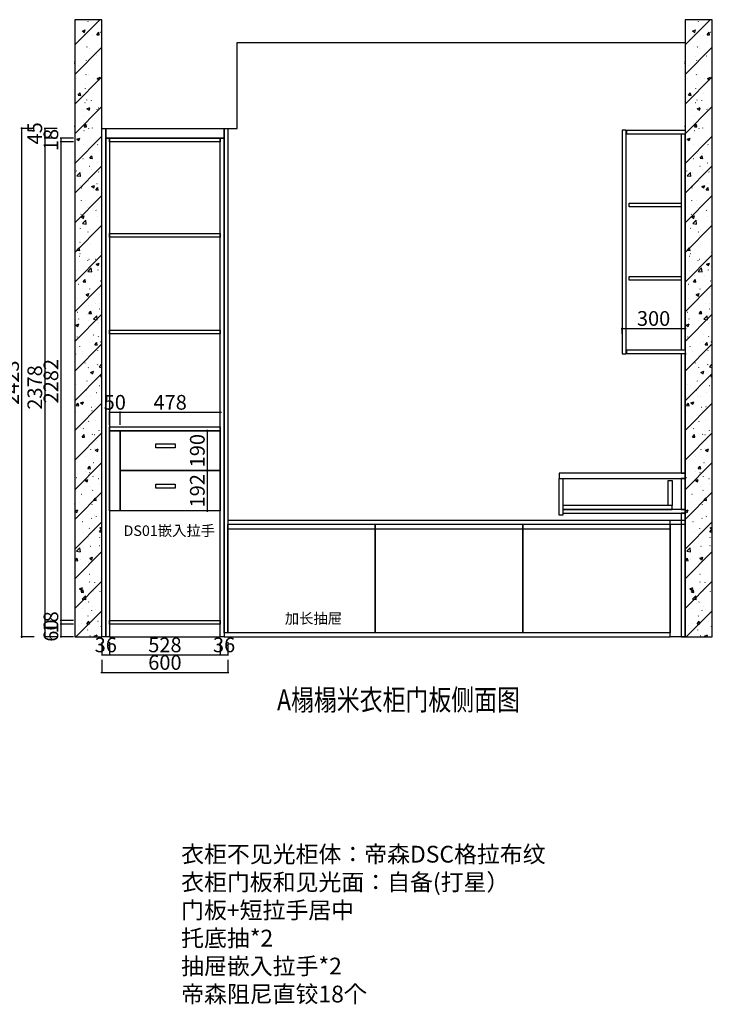
# Model space of a CAD drawing. Units: millimetres. Extents: x 202117 to 223080, y -77258 to -71470.
# Drawn here: x 216929 to 220232, y -76737 to -72043 of the extents above; entities that cross this region are included whole.
import ezdxf
from ezdxf.lldxf.tags import DXFTag

# ---------------------------------------------------------------- set-up
doc = ezdxf.new("R2010")
doc.units = ezdxf.units.MM
doc.header["$PDMODE"] = 35
doc.layers.add('帝森定制家具', color=7, linetype='Continuous')
doc.layers.add('帝森木制品', color=7, linetype='Continuous')
doc.styles.add('H1', font='txt', dxfattribs={"width": 0.7})
doc.styles.add('帝森文字0.8', font='txt', dxfattribs={"width": 0.8, "height": 4})
tags = doc.linetypes.add('1', pattern=[30, 12, -18]).pattern_tags.tags
tags[6:7] = [DXFTag(74, 4), DXFTag(75, 0), DXFTag(340, '0'), DXFTag(46, 1.0), DXFTag(50, 0.0), DXFTag(44, 0.0), DXFTag(45, 0.0)]
tags[4:5] = [DXFTag(74, 4), DXFTag(75, 0), DXFTag(340, '0'), DXFTag(46, 1.0), DXFTag(50, 0.0), DXFTag(44, 0.0), DXFTag(45, 0.0)]
doc.dimstyles.new('胜', dxfattribs={"dimtxt": 70, "dimasz": 3, "dimexe": 3, "dimexo": 1, "dimgap": 3, "dimtad": 1, "dimdec": 0, "dimtxsty": 'H1', "dimblk": 'ARCHTICK', "dimcen": 30, "dimdle": 5, "dimclrd": 7, "dimclre": 3, "dimclrt": 3, "dimadec": 0, "dimazin": 0, "dimtfac": 1, "dimtdec": 0, "dimtix": 1, "dimtmove": 1, "dimatfit": 3, "dimldrblk": 'CCD_Leader_Arrow', "dimfxl": 60, "dimfxlon": 1, "dimlwd": -1, "dimarcsym": 0})

# ---------------------------------------------------------------- blocks, each defined once
blk = doc.blocks.new('_ArchTick')
at = {"color": 0, "linetype": 'ByBlock', "const_width": 0.4}
blk.add_lwpolyline([(-0.5, -0.5), (0.5, 0.5)], dxfattribs=at)
blk = doc.blocks.new('*D396')
at = {"layer": 'Defpoints', "color": 0, "ltscale": 0.5, "transparency": 16777216}
for p in [(217609.7, -72607.3), (217125.3, -72625.3), (217609.7, -72625.3)]:
    blk.add_point(p, dxfattribs=at)
at = {"layer": '帝森木制品', "color": 3, "lineweight": -2, "ltscale": 0.5, "transparency": 16777216}
for p, q in [((217185.3, -72607.3), (217122.3, -72607.3)), ((217185.3, -72625.3), (217122.3, -72625.3))]:
    blk.add_line(p, q, dxfattribs=at)
at = {"layer": '帝森木制品', "color": 7, "ltscale": 0.5, "transparency": 16777216}
for p, q in [((217125.3, -72607.3), (217125.3, -72604.3)), ((217125.3, -72607.3), (217125.3, -72625.3)), ((217125.3, -72625.3), (217125.3, -72628.3))]:
    blk.add_line(p, q, dxfattribs=at)
at = {"layer": '帝森木制品', "color": 7, "ltscale": 0.5, "transparency": 16777216, "xscale": 3, "yscale": 3, "zscale": 3}
for p, rotation in [((217125.3, -72607.3), 270), ((217125.3, -72625.3), 90)]:
    blk.add_blockref('_ArchTick', p, dxfattribs=dict(at, rotation=rotation))
at = {"layer": '帝森木制品', "color": 3, "ltscale": 0.5, "transparency": 16777216, "insert": (217087.3, -72616.3), "char_height": 70, "attachment_point": 5, "rotation": 90, "style": 'H1'}
blk.add_mtext('18', dxfattribs=at)
blk = doc.blocks.new('CCD_Leader_Arrow')
at = {"color": 2, "linetype": 'ByBlock'}
blk.add_line((0, 0), (-1, 0), dxfattribs=at)
for points in [[(-0.9, 0.7), (-0.6, 0.9), (-0.2, 0), (0, 0)], [(-0.9, -0.7), (-0.6, -0.9), (-0.2, 0), (0, 0)]]:
    blk.add_solid(points, dxfattribs=at)
blk = doc.blocks.new('*D397')
at = {"layer": 'Defpoints', "color": 0, "ltscale": 0.5, "transparency": 16777216}
for p in [(217609.7, -72625.3), (217125.3, -74907.3), (217357.8, -74907.3)]:
    blk.add_point(p, dxfattribs=at)
at = {"layer": '帝森木制品', "color": 3, "lineweight": -2, "ltscale": 0.5, "transparency": 16777216}
for p, q in [((217185.3, -72625.3), (217122.3, -72625.3)), ((217185.3, -74907.3), (217122.3, -74907.3))]:
    blk.add_line(p, q, dxfattribs=at)
at = {"layer": '帝森木制品', "color": 7, "ltscale": 0.5, "transparency": 16777216}
blk.add_line((217125.3, -72620.3), (217125.3, -74912.3), dxfattribs=at)
at = {"layer": '帝森木制品', "color": 7, "ltscale": 0.5, "transparency": 16777216, "xscale": 3, "yscale": 3, "zscale": 3}
for p, rotation in [((217125.3, -72625.3), 90), ((217125.3, -74907.3), 270)]:
    blk.add_blockref('_ArchTick', p, dxfattribs=dict(at, rotation=rotation))
at = {"layer": '帝森木制品', "color": 3, "ltscale": 0.5, "transparency": 16777216, "insert": (217087.3, -73766.3), "char_height": 70, "attachment_point": 5, "rotation": 90, "style": 'H1'}
blk.add_mtext('2282', dxfattribs=at)
blk = doc.blocks.new('*D398')
at = {"layer": 'Defpoints', "color": 0, "ltscale": 0.5, "transparency": 16777216}
for p in [(217357.8, -74907.3), (217125.3, -74925.3), (217357.8, -74925.3)]:
    blk.add_point(p, dxfattribs=at)
at = {"layer": '帝森木制品', "color": 3, "lineweight": -2, "ltscale": 0.5, "transparency": 16777216}
for p, q in [((217185.3, -74907.3), (217122.3, -74907.3)), ((217185.3, -74925.3), (217122.3, -74925.3))]:
    blk.add_line(p, q, dxfattribs=at)
at = {"layer": '帝森木制品', "color": 7, "ltscale": 0.5, "transparency": 16777216}
for p, q in [((217125.3, -74907.3), (217125.3, -74904.3)), ((217125.3, -74907.3), (217125.3, -74925.3)), ((217125.3, -74925.3), (217125.3, -74928.3))]:
    blk.add_line(p, q, dxfattribs=at)
at = {"layer": '帝森木制品', "color": 7, "ltscale": 0.5, "transparency": 16777216, "xscale": 3, "yscale": 3, "zscale": 3}
for p, rotation in [((217125.3, -74907.3), 270), ((217125.3, -74925.3), 90)]:
    blk.add_blockref('_ArchTick', p, dxfattribs=dict(at, rotation=rotation))
at = {"layer": '帝森木制品', "color": 3, "ltscale": 0.5, "transparency": 16777216, "insert": (217087.3, -74916.3), "char_height": 70, "attachment_point": 5, "rotation": 90, "style": 'H1'}
blk.add_mtext('18', dxfattribs=at)
blk = doc.blocks.new('*D399')
at = {"layer": 'Defpoints', "color": 0, "ltscale": 0.5, "transparency": 16777216}
for p in [(217357.8, -74925.3), (217125.3, -74985.3), (217357.8, -74985.3)]:
    blk.add_point(p, dxfattribs=at)
at = {"layer": '帝森木制品', "color": 3, "lineweight": -2, "ltscale": 0.5, "transparency": 16777216}
for p, q in [((217185.3, -74925.3), (217122.3, -74925.3)), ((217185.3, -74985.3), (217122.3, -74985.3))]:
    blk.add_line(p, q, dxfattribs=at)
at = {"layer": '帝森木制品', "color": 7, "ltscale": 0.5, "transparency": 16777216}
for p, q in [((217125.3, -74925.3), (217125.3, -74922.3)), ((217125.3, -74925.3), (217125.3, -74985.3)), ((217125.3, -74985.3), (217125.3, -74988.3))]:
    blk.add_line(p, q, dxfattribs=at)
at = {"layer": '帝森木制品', "color": 7, "ltscale": 0.5, "transparency": 16777216, "xscale": 3, "yscale": 3, "zscale": 3}
for p, rotation in [((217125.3, -74925.3), 270), ((217125.3, -74985.3), 90)]:
    blk.add_blockref('_ArchTick', p, dxfattribs=dict(at, rotation=rotation))
at = {"layer": '帝森木制品', "color": 3, "ltscale": 0.5, "transparency": 16777216, "insert": (217087.3, -74955.3), "char_height": 70, "attachment_point": 5, "rotation": 90, "style": 'H1'}
blk.add_mtext('60', dxfattribs=at)
blk = doc.blocks.new('*D400')
at = {"layer": 'Defpoints', "color": 0, "ltscale": 0.5, "transparency": 16777216}
for p in [(217408.4, -72562.3), (217048.5, -72607.3), (217408.4, -72607.3)]:
    blk.add_point(p, dxfattribs=at)
at = {"layer": '帝森木制品', "color": 3, "lineweight": -2, "ltscale": 0.5, "transparency": 16777216}
for p, q in [((217108.5, -72562.3), (217045.5, -72562.3)), ((217108.5, -72607.3), (217045.5, -72607.3))]:
    blk.add_line(p, q, dxfattribs=at)
at = {"layer": '帝森木制品', "color": 7, "ltscale": 0.5, "transparency": 16777216}
for p, q in [((217048.5, -72562.3), (217048.5, -72559.3)), ((217048.5, -72562.3), (217048.5, -72607.3)), ((217048.5, -72607.3), (217048.5, -72610.3))]:
    blk.add_line(p, q, dxfattribs=at)
at = {"layer": '帝森木制品', "color": 7, "ltscale": 0.5, "transparency": 16777216, "xscale": 3, "yscale": 3, "zscale": 3}
for p, rotation in [((217048.5, -72562.3), 270), ((217048.5, -72607.3), 90)]:
    blk.add_blockref('_ArchTick', p, dxfattribs=dict(at, rotation=rotation))
at = {"layer": '帝森木制品', "color": 3, "ltscale": 0.5, "transparency": 16777216, "insert": (217010.5, -72584.8), "char_height": 70, "attachment_point": 5, "rotation": 90, "style": 'H1'}
blk.add_mtext('45', dxfattribs=at)
blk = doc.blocks.new('*D401')
at = {"layer": 'Defpoints', "color": 0, "ltscale": 0.5, "transparency": 16777216}
for p in [(217408.4, -72607.3), (217048.5, -74985.3), (217357.8, -74985.3)]:
    blk.add_point(p, dxfattribs=at)
at = {"layer": '帝森木制品', "color": 3, "lineweight": -2, "ltscale": 0.5, "transparency": 16777216}
for p, q in [((217108.5, -72607.3), (217045.5, -72607.3)), ((217108.5, -74985.3), (217045.5, -74985.3))]:
    blk.add_line(p, q, dxfattribs=at)
at = {"layer": '帝森木制品', "color": 7, "ltscale": 0.5, "transparency": 16777216}
blk.add_line((217048.5, -72602.3), (217048.5, -74990.3), dxfattribs=at)
at = {"layer": '帝森木制品', "color": 7, "ltscale": 0.5, "transparency": 16777216, "xscale": 3, "yscale": 3, "zscale": 3}
for p, rotation in [((217048.5, -72607.3), 90), ((217048.5, -74985.3), 270)]:
    blk.add_blockref('_ArchTick', p, dxfattribs=dict(at, rotation=rotation))
at = {"layer": '帝森木制品', "color": 3, "ltscale": 0.5, "transparency": 16777216, "insert": (217010.5, -73796.3), "char_height": 70, "attachment_point": 5, "rotation": 90, "style": 'H1'}
blk.add_mtext('2378', dxfattribs=at)
blk = doc.blocks.new('*D402')
at = {"layer": 'Defpoints', "color": 0, "ltscale": 0.5, "transparency": 16777216}
for p in [(217339.8, -72562.3), (216937.8, -74985.3), (217357.8, -74985.3)]:
    blk.add_point(p, dxfattribs=at)
at = {"layer": '帝森木制品', "color": 3, "lineweight": -2, "ltscale": 0.5, "transparency": 16777216}
for p, q in [((216997.8, -72562.3), (216934.8, -72562.3)), ((216997.8, -74985.3), (216934.8, -74985.3))]:
    blk.add_line(p, q, dxfattribs=at)
at = {"layer": '帝森木制品', "color": 7, "ltscale": 0.5, "transparency": 16777216}
blk.add_line((216937.8, -72557.3), (216937.8, -74990.3), dxfattribs=at)
at = {"layer": '帝森木制品', "color": 7, "ltscale": 0.5, "transparency": 16777216, "xscale": 3, "yscale": 3, "zscale": 3}
for p, rotation in [((216937.8, -72562.3), 90), ((216937.8, -74985.3), 270)]:
    blk.add_blockref('_ArchTick', p, dxfattribs=dict(at, rotation=rotation))
at = {"layer": '帝森木制品', "color": 3, "ltscale": 0.5, "transparency": 16777216, "insert": (216899.8, -73773.8), "char_height": 70, "attachment_point": 5, "rotation": 90, "style": 'H1'}
blk.add_mtext('2423', dxfattribs=at)
blk = doc.blocks.new('*D403')
at = {"layer": 'Defpoints', "color": 0, "ltscale": 0.5, "transparency": 16777216}
for p in [(217321.8, -74935.7), (217357.8, -74935.7), (217357.8, -75070.6)]:
    blk.add_point(p, dxfattribs=at)
at = {"layer": '帝森木制品', "color": 3, "lineweight": -2, "ltscale": 0.5, "transparency": 16777216}
for p, q in [((217321.8, -75010.6), (217321.8, -75073.6)), ((217357.8, -75010.6), (217357.8, -75073.6))]:
    blk.add_line(p, q, dxfattribs=at)
at = {"layer": '帝森木制品', "color": 7, "ltscale": 0.5, "transparency": 16777216}
for p, q in [((217321.8, -75070.6), (217318.8, -75070.6)), ((217321.8, -75070.6), (217357.8, -75070.6)), ((217357.8, -75070.6), (217360.8, -75070.6))]:
    blk.add_line(p, q, dxfattribs=at)
at = {"layer": '帝森木制品', "color": 7, "ltscale": 0.5, "transparency": 16777216, "xscale": 3, "yscale": 3, "zscale": 3}
blk.add_blockref('_ArchTick', (217321.8, -75070.6), dxfattribs=at)
at = {"layer": '帝森木制品', "color": 7, "ltscale": 0.5, "transparency": 16777216, "xscale": 3, "yscale": 3, "zscale": 3, "rotation": 180}
blk.add_blockref('_ArchTick', (217357.8, -75070.6), dxfattribs=at)
at = {"layer": '帝森木制品', "color": 3, "ltscale": 0.5, "transparency": 16777216, "insert": (217339.8, -75032.6), "char_height": 70, "attachment_point": 5, "style": 'H1'}
blk.add_mtext('36', dxfattribs=at)
blk = doc.blocks.new('*D404')
at = {"layer": 'Defpoints', "color": 0, "ltscale": 0.5, "transparency": 16777216}
for p in [(217357.8, -74935.7), (217885.8, -74925.3), (217885.8, -75070.6)]:
    blk.add_point(p, dxfattribs=at)
at = {"layer": '帝森木制品', "color": 3, "lineweight": -2, "ltscale": 0.5, "transparency": 16777216}
for p, q in [((217357.8, -75010.6), (217357.8, -75073.6)), ((217885.8, -75010.6), (217885.8, -75073.6))]:
    blk.add_line(p, q, dxfattribs=at)
at = {"layer": '帝森木制品', "color": 7, "ltscale": 0.5, "transparency": 16777216}
blk.add_line((217352.8, -75070.6), (217890.8, -75070.6), dxfattribs=at)
at = {"layer": '帝森木制品', "color": 7, "ltscale": 0.5, "transparency": 16777216, "xscale": 3, "yscale": 3, "zscale": 3, "rotation": 180}
blk.add_blockref('_ArchTick', (217357.8, -75070.6), dxfattribs=at)
at = {"layer": '帝森木制品', "color": 7, "ltscale": 0.5, "transparency": 16777216, "xscale": 3, "yscale": 3, "zscale": 3}
blk.add_blockref('_ArchTick', (217885.8, -75070.6), dxfattribs=at)
at = {"layer": '帝森木制品', "color": 3, "ltscale": 0.5, "transparency": 16777216, "insert": (217621.8, -75032.6), "char_height": 70, "attachment_point": 5, "style": 'H1'}
blk.add_mtext('528', dxfattribs=at)
blk = doc.blocks.new('*D405')
at = {"layer": 'Defpoints', "color": 0, "ltscale": 0.5, "transparency": 16777216}
for p in [(217885.8, -74925.3), (217921.8, -74965.3), (217921.8, -75070.6)]:
    blk.add_point(p, dxfattribs=at)
at = {"layer": '帝森木制品', "color": 3, "lineweight": -2, "ltscale": 0.5, "transparency": 16777216}
for p, q in [((217885.8, -75010.6), (217885.8, -75073.6)), ((217921.8, -75010.6), (217921.8, -75073.6))]:
    blk.add_line(p, q, dxfattribs=at)
at = {"layer": '帝森木制品', "color": 7, "ltscale": 0.5, "transparency": 16777216}
for p, q in [((217885.8, -75070.6), (217882.8, -75070.6)), ((217885.8, -75070.6), (217921.8, -75070.6)), ((217921.8, -75070.6), (217924.8, -75070.6))]:
    blk.add_line(p, q, dxfattribs=at)
at = {"layer": '帝森木制品', "color": 7, "ltscale": 0.5, "transparency": 16777216, "xscale": 3, "yscale": 3, "zscale": 3}
blk.add_blockref('_ArchTick', (217885.8, -75070.6), dxfattribs=at)
at = {"layer": '帝森木制品', "color": 7, "ltscale": 0.5, "transparency": 16777216, "xscale": 3, "yscale": 3, "zscale": 3, "rotation": 180}
blk.add_blockref('_ArchTick', (217921.8, -75070.6), dxfattribs=at)
at = {"layer": '帝森木制品', "color": 3, "ltscale": 0.5, "transparency": 16777216, "insert": (217903.8, -75032.6), "char_height": 70, "attachment_point": 5, "style": 'H1'}
blk.add_mtext('36', dxfattribs=at)
blk = doc.blocks.new('*D406')
at = {"layer": 'Defpoints', "color": 0, "ltscale": 0.5, "transparency": 16777216}
for p in [(217321.8, -74914.9), (217921.8, -74914.9), (217921.8, -75154.4)]:
    blk.add_point(p, dxfattribs=at)
at = {"layer": '帝森木制品', "color": 3, "lineweight": -2, "ltscale": 0.5, "transparency": 16777216}
for p, q in [((217321.8, -75094.4), (217321.8, -75157.4)), ((217921.8, -75094.4), (217921.8, -75157.4))]:
    blk.add_line(p, q, dxfattribs=at)
at = {"layer": '帝森木制品', "color": 7, "ltscale": 0.5, "transparency": 16777216}
blk.add_line((217316.8, -75154.4), (217926.8, -75154.4), dxfattribs=at)
at = {"layer": '帝森木制品', "color": 7, "ltscale": 0.5, "transparency": 16777216, "xscale": 3, "yscale": 3, "zscale": 3, "rotation": 180}
blk.add_blockref('_ArchTick', (217321.8, -75154.4), dxfattribs=at)
at = {"layer": '帝森木制品', "color": 7, "ltscale": 0.5, "transparency": 16777216, "xscale": 3, "yscale": 3, "zscale": 3}
blk.add_blockref('_ArchTick', (217921.8, -75154.4), dxfattribs=at)
at = {"layer": '帝森木制品', "color": 3, "ltscale": 0.5, "transparency": 16777216, "insert": (217621.8, -75116.4), "char_height": 70, "attachment_point": 5, "style": 'H1'}
blk.add_mtext('600', dxfattribs=at)
blk = doc.blocks.new('*D407')
at = {"layer": 'Defpoints', "color": 0, "ltscale": 0.5, "transparency": 16777216}
for p in [(217500.6, -74002.5), (217500.6, -74192.5), (217823.4, -74192.5)]:
    blk.add_point(p, dxfattribs=at)
at = {"layer": '帝森木制品', "color": 3, "lineweight": -2, "ltscale": 0.5, "transparency": 16777216}
for p, q in [((217763.4, -74002.5), (217826.4, -74002.5)), ((217763.4, -74192.5), (217826.4, -74192.5))]:
    blk.add_line(p, q, dxfattribs=at)
at = {"layer": '帝森木制品', "color": 7, "ltscale": 0.5, "transparency": 16777216}
blk.add_line((217823.4, -73997.5), (217823.4, -74197.5), dxfattribs=at)
at = {"layer": '帝森木制品', "color": 7, "ltscale": 0.5, "transparency": 16777216, "xscale": 3, "yscale": 3, "zscale": 3}
for p, rotation in [((217823.4, -74002.5), 90), ((217823.4, -74192.5), 270)]:
    blk.add_blockref('_ArchTick', p, dxfattribs=dict(at, rotation=rotation))
at = {"layer": '帝森木制品', "color": 3, "ltscale": 0.5, "transparency": 16777216, "insert": (217785.4, -74097.5), "char_height": 70, "attachment_point": 5, "rotation": 90, "style": 'H1'}
blk.add_mtext('190', dxfattribs=at)
blk = doc.blocks.new('*D408')
at = {"layer": 'Defpoints', "color": 0, "ltscale": 0.5, "transparency": 16777216}
for p in [(217500.6, -74192.5), (217823.4, -74384.9), (217885.8, -74384.9)]:
    blk.add_point(p, dxfattribs=at)
at = {"layer": '帝森木制品', "color": 3, "lineweight": -2, "ltscale": 0.5, "transparency": 16777216}
for p, q in [((217763.4, -74192.5), (217826.4, -74192.5)), ((217883.4, -74384.9), (217820.4, -74384.9))]:
    blk.add_line(p, q, dxfattribs=at)
at = {"layer": '帝森木制品', "color": 7, "ltscale": 0.5, "transparency": 16777216}
blk.add_line((217823.4, -74187.5), (217823.4, -74389.9), dxfattribs=at)
at = {"layer": '帝森木制品', "color": 7, "ltscale": 0.5, "transparency": 16777216, "xscale": 3, "yscale": 3, "zscale": 3}
for p, rotation in [((217823.4, -74192.5), 90), ((217823.4, -74384.9), 270)]:
    blk.add_blockref('_ArchTick', p, dxfattribs=dict(at, rotation=rotation))
at = {"layer": '帝森木制品', "color": 3, "ltscale": 0.5, "transparency": 16777216, "insert": (217785.4, -74288.7), "char_height": 70, "attachment_point": 5, "rotation": 90, "style": 'H1'}
blk.add_mtext('192', dxfattribs=at)
blk = doc.blocks.new('*D409')
at = {"layer": 'Defpoints', "color": 0, "ltscale": 0.5, "transparency": 16777216}
for p in [(217407.8, -73914.1), (217357.8, -74002.5), (217407.8, -74002.5)]:
    blk.add_point(p, dxfattribs=at)
at = {"layer": '帝森木制品', "color": 7, "ltscale": 0.5, "transparency": 16777216}
for p, q in [((217357.8, -73914.1), (217354.8, -73914.1)), ((217357.8, -73914.1), (217407.8, -73914.1)), ((217407.8, -73914.1), (217410.8, -73914.1))]:
    blk.add_line(p, q, dxfattribs=at)
at = {"layer": '帝森木制品', "color": 3, "lineweight": -2, "ltscale": 0.5, "transparency": 16777216}
for p, q in [((217357.8, -73974.1), (217357.8, -73911.1)), ((217407.8, -73974.1), (217407.8, -73911.1))]:
    blk.add_line(p, q, dxfattribs=at)
at = {"layer": '帝森木制品', "color": 7, "ltscale": 0.5, "transparency": 16777216, "xscale": 3, "yscale": 3, "zscale": 3}
blk.add_blockref('_ArchTick', (217357.8, -73914.1), dxfattribs=at)
at = {"layer": '帝森木制品', "color": 7, "ltscale": 0.5, "transparency": 16777216, "xscale": 3, "yscale": 3, "zscale": 3, "rotation": 180}
blk.add_blockref('_ArchTick', (217407.8, -73914.1), dxfattribs=at)
at = {"layer": '帝森木制品', "color": 3, "ltscale": 0.5, "transparency": 16777216, "insert": (217382.8, -73876.1), "char_height": 70, "attachment_point": 5, "style": 'H1'}
blk.add_mtext('50', dxfattribs=at)
blk = doc.blocks.new('*D410')
at = {"layer": 'Defpoints', "color": 0, "ltscale": 0.5, "transparency": 16777216}
for p in [(217885.8, -73914.1), (217407.8, -74002.5), (217885.8, -74002.5)]:
    blk.add_point(p, dxfattribs=at)
at = {"layer": '帝森木制品', "color": 7, "ltscale": 0.5, "transparency": 16777216}
blk.add_line((217402.8, -73914.1), (217890.8, -73914.1), dxfattribs=at)
at = {"layer": '帝森木制品', "color": 3, "lineweight": -2, "ltscale": 0.5, "transparency": 16777216}
for p, q in [((217407.8, -73974.1), (217407.8, -73911.1)), ((217885.8, -73974.1), (217885.8, -73911.1))]:
    blk.add_line(p, q, dxfattribs=at)
at = {"layer": '帝森木制品', "color": 7, "ltscale": 0.5, "transparency": 16777216, "xscale": 3, "yscale": 3, "zscale": 3, "rotation": 180}
blk.add_blockref('_ArchTick', (217407.8, -73914.1), dxfattribs=at)
at = {"layer": '帝森木制品', "color": 7, "ltscale": 0.5, "transparency": 16777216, "xscale": 3, "yscale": 3, "zscale": 3}
blk.add_blockref('_ArchTick', (217885.8, -73914.1), dxfattribs=at)
at = {"layer": '帝森木制品', "color": 3, "ltscale": 0.5, "transparency": 16777216, "insert": (217646.8, -73876.1), "char_height": 70, "attachment_point": 5, "style": 'H1'}
blk.add_mtext('478', dxfattribs=at)
blk = doc.blocks.new('*D430')
at = {"layer": 'Defpoints', "color": 0, "ltscale": 0.5, "transparency": 16777216}
for p in [(219801.8, -73541.2), (220101.8, -73514.4), (220101.8, -73541.2)]:
    blk.add_point(p, dxfattribs=at)
at = {"layer": '帝森木制品', "color": 7, "ltscale": 0.5, "transparency": 16777216}
blk.add_line((219796.8, -73514.4), (220106.8, -73514.4), dxfattribs=at)
at = {"layer": '帝森木制品', "color": 3, "lineweight": -2, "ltscale": 0.5, "transparency": 16777216}
for p, q in [((219801.8, -73540.2), (219801.8, -73511.4)), ((220101.8, -73540.2), (220101.8, -73511.4))]:
    blk.add_line(p, q, dxfattribs=at)
at = {"layer": '帝森木制品', "color": 7, "ltscale": 0.5, "transparency": 16777216, "xscale": 3, "yscale": 3, "zscale": 3, "rotation": 180}
blk.add_blockref('_ArchTick', (219801.8, -73514.4), dxfattribs=at)
at = {"layer": '帝森木制品', "color": 7, "ltscale": 0.5, "transparency": 16777216, "xscale": 3, "yscale": 3, "zscale": 3}
blk.add_blockref('_ArchTick', (220101.8, -73514.4), dxfattribs=at)
at = {"layer": '帝森木制品', "color": 3, "ltscale": 0.5, "transparency": 16777216, "insert": (219951.8, -73476.4), "char_height": 70, "attachment_point": 5, "style": 'H1'}
blk.add_mtext('300', dxfattribs=at)

msp = doc.modelspace()

# ---------------------------------------------------------------- hatches: boundary and pattern name
at = {"layer": '帝森定制家具', "ltscale": 0.5}
h = msp.add_hatch(dxfattribs=at)
h.set_pattern_fill('钢筋混凝土', color=8, scale=20, pattern_type=2)
h.set_pattern_definition([(45, (108143.25, -110076.28), (-70.71068, 70.71068), []), (50, (108143.25, -110076.28), (143.45204, -12.55043), [15, -165]), (355, (108143.25, -110076.28), (-27.75027, 150.43843), [12, -132]), (100.4514, (108155.2, -110077.32), (115.70188, 137.88791), [12.74804, -140.22842]), (46.1842, (108143.25, -110036.28), (213.4482, -33.1038), [22.5, -247.5]), (96.6356, (108161.04, -110039.04), (186.93254, 194.82357), [19.12206, -210.3426]), (351.1842, (108143.25, -110036.28), (186.9324, 194.8237), [18, -198]), (21, (108163.25, -110046.28), (119.38141, -80.52378), [15, -165]), (326, (108163.25, -110046.28), (48.66307, 145.03), [12, -132]), (71.4514, (108173.2, -110052.99), (168.04453, 64.5061), [12.74804, -140.22842]), (37.5, (108143.25, -110076.277), (2.43197, 66.57877), [1, -130.4, 1, -134, 1, -132.5]), (7.5, (108143.25, -110076.28), (52.613907, 78.882342), [1, -76.4, 1, -127.4, 1, -50.5]), (327.5, (108098.65, -110076.277), (106.764487, -4.510974), [1, -50, 1, -156, 1, -207]), (317.5, (108078.65, -110076.28), (116.637234, 20.021), [1, -65, 1, -103.6, 1, -147])])
h.paths.add_polyline_path([(217191.8, -74985.3), (217321.8, -74985.3), (217321.8, -72042.9), (217191.8, -72042.9)])
h = msp.add_hatch(dxfattribs=at)
h.set_pattern_fill('钢筋混凝土', color=8, scale=20, pattern_type=2)
h.set_pattern_definition([(45, (111053.25, -110076.28), (-70.71068, 70.71068), []), (50, (111053.25, -110076.28), (143.45204, -12.55043), [15, -165]), (355, (111053.25, -110076.28), (-27.75027, 150.43843), [12, -132]), (100.4514, (111065.2, -110077.32), (115.70188, 137.88791), [12.74804, -140.22842]), (46.1842, (111053.25, -110036.28), (213.4482, -33.1038), [22.5, -247.5]), (96.6356, (111071.04, -110039.04), (186.93254, 194.82357), [19.12206, -210.3426]), (351.1842, (111053.25, -110036.28), (186.9324, 194.8237), [18, -198]), (21, (111073.25, -110046.28), (119.38141, -80.52378), [15, -165]), (326, (111073.25, -110046.28), (48.66307, 145.03), [12, -132]), (71.4514, (111083.2, -110052.99), (168.04453, 64.5061), [12.74804, -140.22842]), (37.5, (111053.25, -110076.277), (2.43197, 66.57877), [1, -130.4, 1, -134, 1, -132.5]), (7.5, (111053.25, -110076.28), (52.613907, 78.882342), [1, -76.4, 1, -127.4, 1, -50.5]), (327.5, (111008.65, -110076.277), (106.764487, -4.510974), [1, -50, 1, -156, 1, -207]), (317.5, (110988.65, -110076.28), (116.637234, 20.021), [1, -65, 1, -103.6, 1, -147])])
h.paths.add_polyline_path([(220101.8, -74985.3), (220231.8, -74985.3), (220231.8, -72042.9), (220101.8, -72042.9)])

# ---------------------------------------------------------------- linework, layer by layer
at = {"layer": '帝森定制家具', "color": 8, "ltscale": 0.5}
for points in [[(217191.8, -74985.3), (217321.8, -74985.3), (217321.8, -72042.9), (217191.8, -72042.9)], [(220101.8, -74985.3), (220231.8, -74985.3), (220231.8, -72042.9), (220101.8, -72042.9)], [(220101.8, -74205.3), (219501.8, -74205.3), (219501.8, -74230.3), (220101.8, -74230.3)], [(219519.8, -74405.3), (219501.8, -74405.3), (219501.8, -74230.3), (219519.8, -74230.3)], [(220101.8, -74377.3), (219519.8, -74377.3), (219519.8, -74395.3), (220101.8, -74395.3)]]:
    msp.add_lwpolyline(points, close=True, dxfattribs=at)
msp.add_lwpolyline([(217321.8, -72562.3), (217966.8, -72562.3), (217966.8, -72151.3), (220101.8, -72151.3)], dxfattribs=at)
at = {"layer": '帝森木制品', "ltscale": 0.5}
for points in [[(217339.8, -74985.3), (217321.8, -74985.3), (217321.8, -72562.3), (217339.8, -72562.3)], [(217903.8, -72562.3), (217921.8, -72562.3), (217921.8, -74965.3), (217903.8, -74965.3)], [(217357.8, -74985.3), (217885.8, -74985.3), (217885.8, -74925.3), (217357.8, -74925.3)]]:
    msp.add_lwpolyline(points, close=True, dxfattribs=at)
at = {"layer": '帝森木制品', "color": 1, "ltscale": 0.5}
for points in [[(217339.8, -72562.3), (217903.8, -72562.3), (217903.8, -72607.3), (217339.8, -72607.3)], [(217339.8, -72607.3), (217357.8, -72607.3), (217357.8, -74985.3), (217339.8, -74985.3)], [(217885.8, -72625.3), (217357.8, -72625.3), (217357.8, -72607.3), (217885.8, -72607.3)], [(217885.8, -72607.3), (217903.8, -72607.3), (217903.8, -74985.3), (217885.8, -74985.3)], [(217885.8, -73079.7), (217357.8, -73079.7), (217357.8, -73061.7), (217885.8, -73061.7)], [(217885.8, -73541.1), (217357.8, -73541.1), (217357.8, -73523.1), (217885.8, -73523.1)], [(217885.8, -74002.5), (217357.8, -74002.5), (217357.8, -73984.5), (217885.8, -73984.5)], [(217357.8, -74002.5), (217407.8, -74002.5), (217407.8, -74384.9), (217357.8, -74384.9)], [(217885.8, -74192.5), (217407.8, -74192.5), (217407.8, -74002.5), (217885.8, -74002.5)], [(217579.1, -74064.8), (217670.4, -74064.8), (217670.4, -74084), (217579.1, -74084)], [(217885.8, -74384.9), (217407.8, -74384.9), (217407.8, -74192.5), (217885.8, -74192.5)], [(217579.1, -74257.2), (217670.4, -74257.2), (217670.4, -74276.4), (217579.1, -74276.4)], [(217885.8, -74925.3), (217357.8, -74925.3), (217357.8, -74907.3), (217885.8, -74907.3)]]:
    msp.add_lwpolyline(points, close=True, dxfattribs=at)
at = {"layer": '帝森木制品', "color": 8, "ltscale": 0.5}
for points in [[(219821.8, -72570.3), (219801.8, -72570.3), (219801.8, -73635.3), (219821.8, -73635.3)], [(219823.8, -72570.3), (220101.8, -72570.3), (220101.8, -72588.3), (219823.8, -72588.3)], [(220101.8, -72588.3), (220083.8, -72588.3), (220083.8, -73617.3), (220101.8, -73617.3)], [(219835.8, -72917.3), (220083.8, -72917.3), (220083.8, -72935.3), (219835.8, -72935.3)], [(219835.8, -73267.3), (220083.8, -73267.3), (220083.8, -73285.3), (219835.8, -73285.3)], [(219823.8, -73617.3), (220101.8, -73617.3), (220101.8, -73635.3), (219823.8, -73635.3)], [(220101.8, -73635.3), (220083.8, -73635.3), (220083.8, -74205.3), (220101.8, -74205.3)], [(220101.8, -74230.3), (220083.8, -74230.3), (220083.8, -74377.3), (220101.8, -74377.3)], [(220101.8, -74395.3), (220083.8, -74395.3), (220083.8, -74985.3), (220101.8, -74985.3)], [(217921.8, -74448.3), (220101.8, -74448.3), (220101.8, -74430.3), (217921.8, -74430.3)], [(217921.8, -74448.3), (220030.8, -74448.3), (220030.8, -74472.2), (217921.8, -74472.2)], [(217921.8, -74448.3), (218624.8, -74448.3), (218624.8, -74965.3), (217921.8, -74965.3)], [(218624.8, -74448.3), (219327.8, -74448.3), (219327.8, -74965.3), (218624.8, -74965.3)], [(219327.8, -74448.3), (220030.8, -74448.3), (220030.8, -74965.3), (219327.8, -74965.3)], [(220030.8, -74448.3), (220101.8, -74448.3), (220101.8, -74985.3), (220030.8, -74985.3)], [(220030.8, -74965.3), (217903.8, -74965.3), (217903.8, -74985.3), (220030.8, -74985.3)]]:
    msp.add_lwpolyline(points, close=True, dxfattribs=at)
at = {"layer": '帝森木制品', "color": 8, "linetype": '1', "ltscale": 2}
for points in [[(220039.8, -74359.3), (220021.8, -74359.3), (220021.8, -74240.3), (220039.8, -74240.3)], [(220039.8, -74359.3), (219519.8, -74359.3), (219519.8, -74377.3), (220039.8, -74377.3)]]:
    msp.add_lwpolyline(points, close=True, dxfattribs=at)
at = {"layer": '帝森木制品', "color": 8, "ltscale": 0.5}
msp.add_lwpolyline([(220030.8, -74448.3), (220030.8, -74430.3)], dxfattribs=at)

# ---------------------------------------------------------------- texts
at = {"layer": '帝森木制品', "color": 2, "style": '帝森文字0.8', "width": 0.8}
msp.add_text('A榻榻米衣柜门板侧面图', height=100, dxfattribs=at).set_placement((218156.7, -75335.2))
at = {"layer": '帝森木制品', "ltscale": 0.5, "attachment_point": 1}
for s, width, insert, char_height in [('DS01嵌入拉手', 545.893, (217424.6, -74454.1), 50), ('加长抽屉', 303.829, (218193.6, -74872.7), 50), ('{\\C2;衣柜不见光柜体：帝森DSC格拉布纹\\P衣柜门板和见光面：自备(打星）\\P门板+短拉手居中\\P托底抽*2\\P抽屉嵌入拉手*2\\P帝森阻尼直铰18个}', 7111.917, (217699.1, -75981.4), 80)]:
    msp.add_mtext_dynamic_manual_height_columns(s, width=width, gutter_width=12.5, heights=[0], dxfattribs=dict(at, insert=insert, char_height=char_height))

# ---------------------------------------------------------------- dimensions: what is measured, and where the dimension line sits
at = {"layer": '帝森木制品', "ltscale": 0.5}
for base, p1, p2, picture, middle in [((216937.8, -74985.3), (217339.8, -72562.3), (217357.8, -74985.3), '*D402', (216899.8, -73773.8)), ((217125.3, -74925.3), (217357.8, -74907.3), (217357.8, -74925.3), '*D398', (217087.3, -74916.3)), ((217125.3, -74985.3), (217357.8, -74925.3), (217357.8, -74985.3), '*D399', (217087.3, -74955.3))]:
    dim = msp.add_linear_dim(base=base, p1=p1, p2=p2, angle=90, dimstyle='胜', dxfattribs=at)
    dim.commit()
    dim.dimension.update_dxf_attribs({"geometry": picture, "text_midpoint": middle})
at = {"layer": '帝森木制品', "color": 1, "ltscale": 0.5}
for base, p1, p2, picture, middle in [((217048.5, -72607.3), (217408.4, -72562.3), (217408.4, -72607.3), '*D400', (217010.5, -72584.8)), ((217125.3, -72625.3), (217609.7, -72607.3), (217609.7, -72625.3), '*D396', (217087.3, -72616.3)), ((217048.5, -74985.3), (217408.4, -72607.3), (217357.8, -74985.3), '*D401', (217010.5, -73796.3)), ((217125.3, -74907.3), (217609.7, -72625.3), (217357.8, -74907.3), '*D397', (217087.3, -73766.3)), ((217823.4, -74192.5), (217500.6, -74002.5), (217500.6, -74192.5), '*D407', (217785.4, -74097.5)), ((217823.4, -74384.9), (217500.6, -74192.5), (217885.8, -74384.9), '*D408', (217785.4, -74288.7))]:
    dim = msp.add_linear_dim(base=base, p1=p1, p2=p2, angle=90, dimstyle='胜', dxfattribs=at)
    dim.commit()
    dim.dimension.update_dxf_attribs({"geometry": picture, "text_midpoint": middle})
at = {"layer": '帝森木制品', "color": 8, "ltscale": 0.5}
dim = msp.add_linear_dim(base=(220101.8, -73514.4), p1=(219801.8, -73541.2), p2=(220101.8, -73541.2), dimstyle='胜', dxfattribs=at)
dim.commit()
dim.dimension.update_dxf_attribs({"geometry": '*D430', "text_midpoint": (219951.8, -73476.4)})
at = {"layer": '帝森木制品', "color": 1, "ltscale": 0.5}
for base, p1, p2, picture, middle in [((217407.8, -73914.1), (217357.8, -74002.5), (217407.8, -74002.5), '*D409', (217382.8, -73876.1)), ((217885.8, -73914.1), (217407.8, -74002.5), (217885.8, -74002.5), '*D410', (217646.8, -73876.1))]:
    dim = msp.add_linear_dim(base=base, p1=p1, p2=p2, dimstyle='胜', dxfattribs=at)
    dim.commit()
    dim.dimension.update_dxf_attribs({"geometry": picture, "text_midpoint": middle})
at = {"layer": '帝森木制品', "ltscale": 0.5}
for base, p1, p2, picture, middle in [((217921.8, -75154.4), (217321.8, -74914.9), (217921.8, -74914.9), '*D406', (217621.8, -75116.4)), ((217357.8, -75070.6), (217321.8, -74935.7), (217357.8, -74935.7), '*D403', (217339.8, -75032.6)), ((217885.8, -75070.6), (217357.8, -74935.7), (217885.8, -74925.3), '*D404', (217621.8, -75032.6)), ((217921.8, -75070.6), (217885.8, -74925.3), (217921.8, -74965.3), '*D405', (217903.8, -75032.6))]:
    dim = msp.add_linear_dim(base=base, p1=p1, p2=p2, dimstyle='胜', dxfattribs=at)
    dim.commit()
    dim.dimension.update_dxf_attribs({"geometry": picture, "text_midpoint": middle})

doc.saveas('drawing.dxf')
